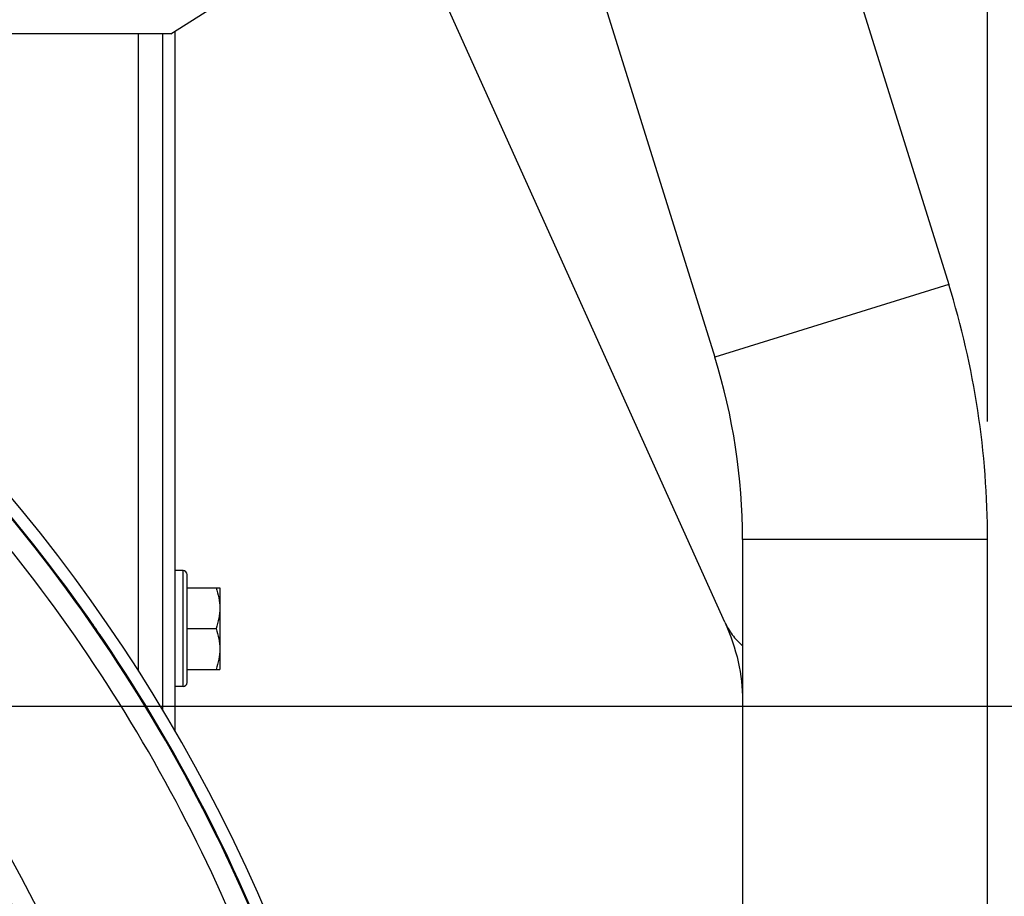
# Model space of a CAD drawing. Units: millimetres. Extents: x 0 to 594, y 0 to 420.
# Drawn here: x 461 to 485, y 295 to 317 of the extents above; entities that cross this region are included whole.
import ezdxf

# ---------------------------------------------------------------- set-up
doc = ezdxf.new("R2010")
doc.units = ezdxf.units.MM
doc.header["$LTSCALE"] = 32.67
doc.layers.get('0').update_dxf_attribs({"linetype": 'CONTINUOUS'})
doc.layers.add('SOLIDES', color=7, linetype='CONTINUOUS')
doc.styles.get("Standard").update_dxf_attribs({"font": 'txt', "width": 0.85})
doc.dimstyles.new('DIMSTYLE_1', dxfattribs={"dimtxt": 3.5, "dimasz": 3.5, "dimexe": 1.5, "dimexo": 1, "dimgap": 0.875, "dimtad": 1, "dimdec": 4, "dimlfac": 5, "dimtxsty": 'STANDARD', "dimblk": '_FILLED', "dimblk1": '_FILLED', "dimblk2": '_FILLED', "dimcen": 0.09, "dimclrt": 5, "dimadec": 0, "dimazin": 0, "dimtp": 0.0001, "dimtm": 0.0001, "dimtfac": 1, "dimtdec": 4, "dimtofl": 0, "dimtmove": 0, "dimatfit": 3, "dimldrblk": '_FILLED', "dimfxl": 1, "dimtolj": 1, "dimarcsym": 0})

# ---------------------------------------------------------------- blocks, each defined once
blk = doc.blocks.new('_FILLED')
at = {"color": 0, "linetype": 'BYBLOCK'}
blk.add_solid([(0, 0), (-1, 0.2143), (-1, -0.2143)], dxfattribs=at)
blk = doc.blocks.new('*D2')
at = {"color": 2, "linetype": 'CONTINUOUS'}
for p, q in [((375.032, 306.878), (375.032, 390.43)), ((485.032, 306.78), (485.032, 390.43)), ((375.032, 388.93), (430.032, 388.93)), ((485.032, 388.93), (430.032, 388.93))]:
    blk.add_line(p, q, dxfattribs=at)
at = {"color": 2, "linetype": 'CONTINUOUS', "xscale": 3.5, "yscale": 3.5, "zscale": 3.5, "rotation": 180}
blk.add_blockref('_FILLED', (375.032, 388.93), dxfattribs=at)
at = {"color": 2, "linetype": 'CONTINUOUS', "xscale": 3.5, "yscale": 3.5, "zscale": 3.5}
blk.add_blockref('_FILLED', (485.032, 388.93), dxfattribs=at)
at = {"color": 5, "linetype": 'CONTINUOUS', "insert": (430.032, 393.305), "char_height": 3.5, "width": 8.925, "attachment_point": 2, "line_spacing_factor": 0.9}
blk.add_mtext('550', dxfattribs=at)
blk = doc.blocks.new('*D3')
at = {"color": 2, "linetype": 'CONTINUOUS'}
for p, q in [((460.032, 299.812), (518.229, 299.812)), ((516.729, 299.812), (516.729, 289.312)), ((516.729, 278.812), (516.729, 289.312)), ((489.683, 278.812), (518.229, 278.812))]:
    blk.add_line(p, q, dxfattribs=at)
at = {"color": 2, "linetype": 'CONTINUOUS', "xscale": 3.5, "yscale": 3.5, "zscale": 3.5}
for p, rotation in [((516.729, 299.812), 90), ((516.729, 278.812), 270)]:
    blk.add_blockref('_FILLED', p, dxfattribs=dict(at, rotation=rotation))
at = {"color": 5, "linetype": 'CONTINUOUS', "insert": (512.354, 289.312), "char_height": 3.5, "width": 8.925, "attachment_point": 2, "rotation": 90, "line_spacing_factor": 0.9}
blk.add_mtext('105', dxfattribs=at)

msp = doc.modelspace()

# ---------------------------------------------------------------- linework, layer by layer
at = {"color": 7, "linetype": 'CONTINUOUS'}
for p, q in [((465.331982, 303.131581), (465.131982, 303.131581)), ((465.431982, 300.391581), (465.431982, 303.031581)), ((465.431982, 302.711581), (466.231982, 302.711581)), ((466.231982, 302.711581), (466.231982, 300.711581)), ((465.431982, 301.711581), (466.142666, 301.711581)), ((465.431982, 300.711581), (466.231982, 300.711581)), ((465.331982, 300.291581), (465.131982, 300.291581))]:
    msp.add_line(p, q, dxfattribs=at)
at = {"color": 9, "linetype": 'CONTINUOUS'}
msp.add_line((465.331982, 300.291581), (465.331982, 303.131581), dxfattribs=at)
at = {"color": 7, "linetype": 'CONTINUOUS'}
for centre, radius, start, end in [((430.031982, 278.811582), 40.6, 293.5712887, 59.1370854), ((465.331982, 303.031581), 0.1, 0, 90), ((465.331982, 300.391581), 0.1, 270, 360)]:
    msp.add_arc(centre, radius, start, end, dxfattribs=at)
at = {"color": 3, "linetype": 'CONTINUOUS'}
msp.add_arc((430.031982, 278.811582), 40.3, 34.1740594, 34.9002352, dxfattribs=at)
at = {"color": 7, "linetype": 'CONTINUOUS'}
for points, knots in [([(466.142666, 302.711581), (466.169625, 302.630704), (466.214772, 302.466372), (466.231982, 302.296197), (466.231982, 302.211581)], [0, 0, 0, 0, 0.501872971, 1, 1, 1, 1]), ([(466.231982, 302.211581), (466.231982, 302.126965), (466.214772, 301.95679), (466.169625, 301.792459), (466.142666, 301.711581)], [0, 0, 0, 0, 0.498127054, 1, 1, 1, 1]), ([(466.142666, 301.711581), (466.169625, 301.630704), (466.214772, 301.466372), (466.231982, 301.296197), (466.231982, 301.211581)], [0, 0, 0, 0, 0.501872972, 1, 1, 1, 1]), ([(466.231982, 301.211581), (466.231982, 301.126965), (466.214772, 300.95679), (466.169625, 300.792459), (466.142666, 300.711581)], [0, 0, 0, 0, 0.498127053, 1, 1, 1, 1])]:
    msp.add_open_spline(points, degree=3, knots=knots, dxfattribs=at)
at = {"layer": 'SOLIDES', "color": 7, "linetype": 'CONTINUOUS'}
for p, q in [((478.59975, 301.868677), (457.79975, 348.008659)), ((473.081959, 345.456454), (484.081959, 310.13952)), ((467.353394, 343.672205), (478.353394, 308.355271)), ((465.031982, 316.274254), (466.031982, 316.910333)), ((465.031982, 316.274254), (448.843511, 316.274254)), ((464.831982, 316.274254), (464.831982, 299.704491)), ((479.031982, 303.894648), (479.031982, 241.611582)), ((485.031982, 199.211582), (485.031982, 303.894648))]:
    msp.add_line(p, q, dxfattribs=at)
at = {"layer": 'SOLIDES', "color": 9, "linetype": 'CONTINUOUS'}
for p, q in [((464.231982, 316.274254), (464.231982, 300.666928)), ((484.081959, 310.13952), (478.353394, 308.355271)), ((485.031982, 303.894648), (479.031982, 303.894648))]:
    msp.add_line(p, q, dxfattribs=at)
at = {"layer": 'SOLIDES', "color": 3, "linetype": 'CONTINUOUS'}
msp.add_line((465.131982, 316.337862), (465.131982, 299.184874), dxfattribs=at)
at = {"layer": 'SOLIDES', "color": 7, "linetype": 'CONTINUOUS'}
for centre, radius, start, end in [((464.031982, 303.894648), 21, 0, 17.3), ((464.031982, 303.894648), 15, 0, 17.3), ((430.031982, 278.811582), 40.3, 15.3261049, 44.6983062), ((430.031982, 278.811582), 40.278145, 15.5544814, 44.4784733)]:
    msp.add_arc(centre, radius, start, end, dxfattribs=at)
at = {"layer": 'SOLIDES', "color": 9, "linetype": 'CONTINUOUS'}
for radius, start, end in [(39.778164, 17.0980532, 42.8884753), (35.561067, 135.3684855, 46.3472767), (35.041452, 136.2232825, 45.1583623)]:
    msp.add_arc((430.031982, 278.811582), radius, start, end, dxfattribs=at)
at = {"layer": 'SOLIDES', "color": 7, "linetype": 'CONTINUOUS'}
msp.add_open_spline([(478.59975, 301.868677), (478.740795, 301.5558), (478.957047, 300.925836), (479.031982, 300.263254), (479.031982, 299.94571)], degree=3, knots=[0, 0, 0, 0, 0.519414491, 1, 1, 1, 1], dxfattribs=at)
at = {"layer": 'SOLIDES', "color": 9, "linetype": 'CONTINUOUS'}
msp.add_open_spline([(478.59975, 301.868677), (478.649084, 301.759244), (478.773469, 301.548483), (478.939896, 301.369347), (479.031743, 301.288277)], degree=3, knots=[0, 0, 0, 0, 0.494910938, 1, 1, 1, 1], dxfattribs=at)

# ---------------------------------------------------------------- dimensions: what is measured, and where the dimension line sits
at = {"color": 2, "linetype": 'CONTINUOUS'}
dim = msp.add_linear_dim(base=(485.031982, 388.92955), p1=(375.031982, 305.877805), p2=(485.031982, 305.779972), dimstyle='DIMSTYLE_1', dxfattribs=at)
dim.commit()
dim.dimension.update_dxf_attribs({"geometry": '*D2', "text_midpoint": (430.031981, 388.92955), "dimtype": 160})
dim = msp.add_linear_dim(base=(516.728758, 278.811582), p1=(459.031982, 299.811582), p2=(488.683364, 278.811582), angle=270, dimstyle='DIMSTYLE_1', dxfattribs=at)
dim.commit()
dim.dimension.update_dxf_attribs({"geometry": '*D3', "text_midpoint": (516.728758, 289.776431), "dimtype": 160})

doc.saveas('drawing.dxf')
